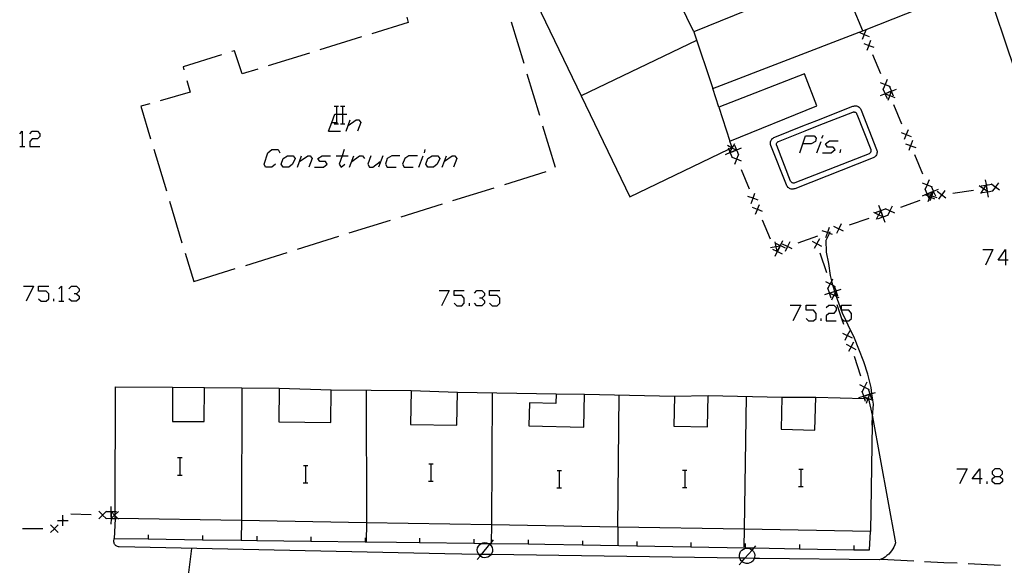
# Model space of a CAD drawing. Units: inches. Extents: x 670731 to 674451, y 4175227 to 4177614.
# Drawn here: x 671660 to 671751, y 4176243 to 4176294 of the extents above; entities that cross this region are included whole.
import ezdxf

# ---------------------------------------------------------------- set-up
doc = ezdxf.new("R2010")
doc.units = ezdxf.units.IN
doc.header["$MEASUREMENT"] = 0
doc.layers.add('Cartografia', color=7, linetype='Continuous')

# ---------------------------------------------------------------- blocks, each defined once
blk = doc.blocks.new('706')
at = {"layer": 'Cartografia', "color": 7, "linetype": 'Continuous'}
for points in [[(671748.73, 4176251.331), (671748.032, 4176251.331), (671748.73, 4176252.262), (671748.73, 4176251.331)], [(671748.73, 4176251.331), (671748.73, 4176250.866)], [(671748.962, 4176251.331), (671748.73, 4176251.331)]]:
    blk.add_lwpolyline(points, dxfattribs=at)
blk = doc.blocks.new('707')
at = {"layer": 'Cartografia', "color": 7, "linetype": 'Continuous'}
for points in [[(671750.126, 4176251.564), (671750.591, 4176251.564), (671750.824, 4176251.797), (671750.824, 4176252.029), (671750.591, 4176252.262), (671750.126, 4176252.262), (671749.893, 4176252.029), (671749.893, 4176251.797), (671750.126, 4176251.564)], [(671750.126, 4176250.866), (671749.893, 4176251.099), (671749.893, 4176251.331), (671750.126, 4176251.564)]]:
    blk.add_lwpolyline(points, dxfattribs=at)
blk = doc.blocks.new('714')
at = {"layer": 'Cartografia', "color": 7, "linetype": 'Continuous'}
for points in [[(671751.115, 4176271.458), (671750.417, 4176271.458), (671751.115, 4176272.447), (671751.115, 4176271.458)], [(671751.115, 4176271.458), (671751.115, 4176270.993)], [(671751.347, 4176271.458), (671751.115, 4176271.458)]]:
    blk.add_lwpolyline(points, dxfattribs=at)

msp = doc.modelspace()

# ---------------------------------------------------------------- linework, layer by layer
at = {"layer": 'Cartografia', "color": 7, "linetype": 'Continuous'}
for points in [[(671737.977, 4176292.565), (671737.002, 4176294.847), (671734.347, 4176301.059), (671732.442, 4176305.518), (671728.747, 4176314.165)], [(671704.227, 4176302.785), (671712.021, 4176286.587)], [(671712.021, 4176286.587), (671716.497, 4176277.285), (671725.613, 4176281.684), (671725.876, 4176281.811), (671725.927, 4176281.835), (671725.727, 4176282.415), (671733.717, 4176285.655), (671732.587, 4176288.615), (671724.697, 4176285.555), (671724.147, 4176287.265), (671737.637, 4176292.435), (671737.977, 4176292.565), (671738.283, 4176292.687), (671749.227, 4176297.035), (671751.977, 4176288.925), (671752.245, 4176289.022), (671754.697, 4176289.905), (671761.937, 4176292.845), (671760.177, 4176301.305)], [(671733.537, 4176297.015), (671722.397, 4176292.465), (671719.252, 4176298.968)], [(671695.977, 4176293.836), (671696.087, 4176293.346), (671692.737, 4176292.306)], [(671706.767, 4176289.555), (671705.607, 4176293.376)], [(671722.397, 4176292.465), (671724.147, 4176287.265)], [(671737.637, 4176292.435), (671737.637, 4176292.435), (671738.092, 4176292.24), (671738.103, 4176292.235), (671738.547, 4176292.045)], [(671738.287, 4176292.695), (671738.283, 4176292.687), (671738.096, 4176292.251), (671738.092, 4176292.24), (671737.897, 4176291.785)], [(671691.787, 4176292.006), (671687.967, 4176290.826)], [(671722.657, 4176291.675), (671712.021, 4176286.587), (671712.017, 4176286.585)], [(671738.117, 4176292.205), (671738.103, 4176292.235), (671738.096, 4176292.251), (671738.077, 4176292.295)], [(671738.687, 4176291.695), (671738.521, 4176291.254), (671738.512, 4176291.23), (671738.337, 4176290.765)], [(671682.237, 4176289.046), (671680.787, 4176288.606), (671680.087, 4176290.736), (671679.857, 4176290.656)], [(671687.007, 4176290.526), (671683.187, 4176289.346)], [(671738.047, 4176291.405), (671738.512, 4176291.23), (671738.535, 4176291.221), (671738.977, 4176291.055)], [(671738.547, 4176291.195), (671738.535, 4176291.221), (671738.521, 4176291.254), (671738.507, 4176291.285)], [(671678.897, 4176290.356), (671675.357, 4176289.246), (671675.427, 4176288.976)], [(671739.617, 4176288.605), (671738.897, 4176290.365)], [(671675.707, 4176288.006), (671676.017, 4176286.926), (671673.257, 4176286.136)], [(671708.207, 4176284.766), (671707.047, 4176288.585)], [(671739.567, 4176287.815), (671740.022, 4176287.63), (671740.033, 4176287.626), (671740.42, 4176287.468), (671740.477, 4176287.445)], [(671740.207, 4176288.085), (671740.026, 4176287.641), (671740.022, 4176287.63), (671739.849, 4176287.206), (671739.837, 4176287.175)], [(671740.487, 4176286.975), (671740.043, 4176286.785), (671740.032, 4176286.78), (671740.025, 4176286.777), (671739.577, 4176286.585)], [(671740.227, 4176286.325), (671740.035, 4176286.773), (671740.032, 4176286.78), (671740.027, 4176286.792), (671739.849, 4176287.206), (671739.837, 4176287.235)], [(671740.047, 4176287.595), (671740.033, 4176287.626), (671740.026, 4176287.641), (671740.007, 4176287.685)], [(671740.157, 4176286.825), (671740.589, 4176287.01), (671740.612, 4176287.02), (671740.615, 4176287.022), (671741.067, 4176287.215)], [(671740.617, 4176287.085), (671740.601, 4176287.044), (671740.589, 4176287.01), (671740.451, 4176286.644), (671740.442, 4176286.62), (671740.267, 4176286.155)], [(671740.807, 4176286.565), (671740.613, 4176287.017), (671740.612, 4176287.02), (671740.601, 4176287.044), (671740.42, 4176287.468), (671740.417, 4176287.475)], [(671740.637, 4176287.075), (671740.615, 4176287.022), (671740.613, 4176287.017), (671740.597, 4176286.975)], [(671739.977, 4176286.795), (671740.025, 4176286.777), (671740.035, 4176286.773), (671740.442, 4176286.62), (671740.465, 4176286.611), (671740.907, 4176286.445)], [(671739.997, 4176286.805), (671740.027, 4176286.792), (671740.043, 4176286.785), (671740.087, 4176286.765)], [(671740.477, 4176286.585), (671740.465, 4176286.611), (671740.451, 4176286.644), (671740.437, 4176286.675)], [(671672.287, 4176285.866), (671671.457, 4176285.636), (671672.357, 4176282.636)], [(671689.288, 4176285.626), (671689.508, 4176285.626), (671689.688, 4176285.626)], [(671689.508, 4176284.026), (671689.508, 4176284.14), (671689.508, 4176284.896), (671689.508, 4176285.626)], [(671689.868, 4176285.626), (671690.068, 4176285.626), (671690.268, 4176285.626)], [(671690.068, 4176284.026), (671690.068, 4176284.896), (671690.068, 4176285.626)], [(671724.697, 4176285.555), (671725.727, 4176282.415)], [(671733.717, 4176284.315), (671737.047, 4176285.625), (671737.127, 4176285.645), (671737.207, 4176285.665), (671737.297, 4176285.665), (671737.377, 4176285.655), (671737.467, 4176285.635), (671737.537, 4176285.605), (671737.617, 4176285.555), (671737.677, 4176285.495), (671737.737, 4176285.435), (671737.777, 4176285.355), (671737.817, 4176285.285), (671739.237, 4176281.655), (671739.257, 4176281.565), (671739.277, 4176281.485), (671739.277, 4176281.395), (671739.267, 4176281.315), (671739.247, 4176281.235), (671739.217, 4176281.155), (671739.167, 4176281.075), (671739.117, 4176281.015), (671739.047, 4176280.955), (671738.977, 4176280.905), (671738.907, 4176280.875), (671731.707, 4176278.045), (671731.617, 4176278.015), (671731.537, 4176278.005), (671731.447, 4176277.995), (671731.367, 4176278.005), (671731.287, 4176278.035), (671731.207, 4176278.065), (671731.137, 4176278.115), (671731.067, 4176278.165), (671731.017, 4176278.235), (671730.967, 4176278.305), (671730.937, 4176278.385), (671729.507, 4176282.025), (671729.477, 4176282.105), (671729.467, 4176282.185), (671729.457, 4176282.275), (671729.467, 4176282.355), (671729.497, 4176282.435), (671729.527, 4176282.515), (671729.577, 4176282.585), (671729.627, 4176282.655), (671729.697, 4176282.705), (671729.767, 4176282.755), (671729.847, 4176282.795), (671732.447, 4176283.815)], [(671733.957, 4176283.875), (671737.037, 4176285.085), (671737.077, 4176285.095), (671737.117, 4176285.105), (671737.157, 4176285.105), (671737.197, 4176285.095), (671737.237, 4176285.085), (671737.277, 4176285.075), (671737.317, 4176285.045), (671737.347, 4176285.015), (671737.377, 4176284.985), (671737.397, 4176284.945), (671737.417, 4176284.915), (671738.697, 4176281.655), (671738.707, 4176281.605), (671738.717, 4176281.565), (671738.717, 4176281.525), (671738.707, 4176281.485), (671738.697, 4176281.445), (671738.687, 4176281.405), (671738.667, 4176281.365), (671738.637, 4176281.335), (671738.607, 4176281.305), (671738.567, 4176281.275), (671738.537, 4176281.265), (671731.707, 4176278.575), (671731.657, 4176278.555), (671731.617, 4176278.555), (671731.577, 4176278.555), (671731.537, 4176278.555), (671731.497, 4176278.575), (671731.457, 4176278.585), (671731.417, 4176278.615), (671731.387, 4176278.635), (671731.357, 4176278.665), (671731.327, 4176278.705), (671731.317, 4176278.745), (671730.037, 4176282.015), (671730.017, 4176282.055), (671730.017, 4176282.095), (671730.017, 4176282.135), (671730.017, 4176282.175), (671730.027, 4176282.215), (671730.047, 4176282.255), (671730.067, 4176282.285), (671730.097, 4176282.325), (671730.127, 4176282.345), (671730.167, 4176282.375), (671730.207, 4176282.395), (671732.667, 4176283.365)], [(671741.557, 4176283.995), (671740.827, 4176285.755)], [(671688.756, 4176283.325), (671689.058, 4176284.14), (671689.338, 4176284.896), (671689.508, 4176284.896), (671690.068, 4176284.896), (671690.443, 4176284.896)], [(671690.385, 4176283.325), (671690.559, 4176283.849), (671690.734, 4176284.373)], [(671690.559, 4176283.849), (671691.316, 4176284.373), (671691.548, 4176284.373), (671691.723, 4176284.14), (671691.432, 4176283.325)], [(671732.447, 4176283.815), (671733.717, 4176284.315)], [(671660.311, 4176283.093), (671660.543, 4176283.326), (671660.543, 4176281.93)], [(671661.241, 4176283.093), (671661.474, 4176283.326), (671661.94, 4176283.326), (671662.172, 4176283.093), (671662.172, 4176282.86), (671661.94, 4176282.628), (671661.474, 4176282.628), (671661.241, 4176282.395), (671661.241, 4176281.93), (671662.172, 4176281.93)], [(671688.756, 4176283.325), (671689.861, 4176283.325)], [(671689.047, 4176284.14), (671689.058, 4176284.14), (671689.508, 4176284.14), (671689.57, 4176284.14)], [(671689.268, 4176284.026), (671689.508, 4176284.026), (671689.688, 4176284.026)], [(671689.848, 4176284.006), (671690.268, 4176284.006)], [(671709.657, 4176279.986), (671708.497, 4176283.805)], [(671732.667, 4176283.365), (671733.957, 4176283.875)], [(671742.147, 4176283.475), (671741.966, 4176283.031), (671741.962, 4176283.02), (671741.777, 4176282.565)], [(671732.151, 4176281.347), (671732.675, 4176282.918), (671733.489, 4176282.918), (671733.664, 4176282.685), (671733.605, 4176282.394), (671733.198, 4176282.162), (671732.442, 4176282.162)], [(671733.722, 4176281.347), (671734.129, 4176282.394)], [(671734.187, 4176282.685), (671734.303, 4176282.976)], [(671734.245, 4176281.347), (671735.06, 4176281.347), (671735.409, 4176281.638), (671735.234, 4176281.871), (671734.711, 4176281.871), (671734.536, 4176282.162), (671734.885, 4176282.453), (671735.7, 4176282.453)], [(671741.507, 4176283.205), (671741.962, 4176283.02), (671741.973, 4176283.016), (671742.417, 4176282.835)], [(671741.987, 4176282.985), (671741.973, 4176283.016), (671741.966, 4176283.031), (671741.947, 4176283.075)], [(671742.547, 4176282.475), (671742.381, 4176282.034), (671742.372, 4176282.01), (671742.197, 4176281.545)], [(671660.311, 4176281.93), (671660.543, 4176281.93), (671660.776, 4176281.93)], [(671672.657, 4176281.676), (671673.817, 4176277.856)], [(671683.87, 4176280.301), (671683.521, 4176280.01), (671682.939, 4176280.01), (671682.823, 4176280.301), (671683.172, 4176281.348), (671683.521, 4176281.639), (671684.102, 4176281.639), (671684.277, 4176281.348)], [(671690.21, 4176281.639), (671690.008, 4176281.057), (671689.745, 4176280.301), (671689.919, 4176280.01), (671690.268, 4176280.301)], [(671697.598, 4176281.348), (671697.656, 4176281.638)], [(671726.207, 4176281.555), (671725.76, 4176281.364), (671725.752, 4176281.36), (671725.297, 4176281.165)], [(671726.367, 4176281.545), (671726.352, 4176281.553), (671726.294, 4176281.584), (671725.938, 4176281.777), (671725.932, 4176281.78), (671725.876, 4176281.811), (671725.497, 4176282.015)], [(671725.557, 4176281.815), (671725.613, 4176281.684), (671725.731, 4176281.409), (671725.752, 4176281.36), (671725.755, 4176281.352), (671725.937, 4176280.929), (671725.947, 4176280.905)], [(671725.697, 4176281.345), (671725.731, 4176281.409), (671725.932, 4176281.78), (671725.936, 4176281.788), (671726.167, 4176282.215)], [(671725.877, 4176281.405), (671726.294, 4176281.584), (671726.332, 4176281.6), (671726.348, 4176281.607), (671726.787, 4176281.795)], [(671725.927, 4176281.835), (671725.936, 4176281.788), (671725.938, 4176281.777), (671725.947, 4176281.735)], [(671726.137, 4176282.055), (671726.326, 4176281.614), (671726.332, 4176281.6), (671726.352, 4176281.553), (671726.517, 4176281.167), (671726.527, 4176281.145)], [(671726.387, 4176281.595), (671726.348, 4176281.607), (671726.326, 4176281.614), (671726.287, 4176281.625)], [(671735.874, 4176281.347), (671735.932, 4176281.638)], [(671741.907, 4176282.185), (671742.372, 4176282.01), (671742.395, 4176282.001), (671742.837, 4176281.835)], [(671742.407, 4176281.975), (671742.395, 4176282.001), (671742.381, 4176282.034), (671742.367, 4176282.065)], [(671685.091, 4176280.01), (671684.568, 4176280.01), (671684.393, 4176280.301), (671684.568, 4176280.824), (671684.975, 4176281.057), (671685.499, 4176281.057), (671685.673, 4176280.824), (671685.44, 4176280.301), (671685.091, 4176280.01)], [(671685.906, 4176280.01), (671686.08, 4176280.533), (671686.255, 4176281.057)], [(671686.08, 4176280.533), (671686.836, 4176281.057), (671687.069, 4176281.057), (671687.244, 4176280.824), (671686.953, 4176280.01)], [(671687.476, 4176280.01), (671688.291, 4176280.01), (671688.64, 4176280.301), (671688.465, 4176280.533), (671687.942, 4176280.533), (671687.767, 4176280.824), (671688.174, 4176281.057), (671688.931, 4176281.057)], [(671689.454, 4176281.057), (671690.008, 4176281.057), (671690.559, 4176281.057)], [(671690.676, 4176280.01), (671691.083, 4176281.057)], [(671690.908, 4176280.533), (671691.606, 4176281.057), (671691.897, 4176281.057), (671692.072, 4176280.824)], [(671692.653, 4176281.057), (671692.363, 4176280.301), (671692.537, 4176280.01), (671692.828, 4176280.01), (671693.526, 4176280.533)], [(671693.759, 4176281.057), (671693.352, 4176280.01)], [(671695.329, 4176281.057), (671694.573, 4176281.057), (671694.166, 4176280.824), (671693.991, 4176280.301), (671694.166, 4176280.01), (671694.98, 4176280.01)], [(671696.958, 4176281.057), (671696.144, 4176281.057), (671695.795, 4176280.824), (671695.562, 4176280.301), (671695.737, 4176280.01), (671696.551, 4176280.01)], [(671697.074, 4176280.01), (671697.482, 4176281.057)], [(671698.412, 4176280.01), (671697.889, 4176280.01), (671697.714, 4176280.301), (671697.889, 4176280.824), (671698.296, 4176281.057), (671698.82, 4176281.057), (671698.994, 4176280.824), (671698.761, 4176280.301), (671698.412, 4176280.01)], [(671699.227, 4176280.01), (671699.441, 4176280.561), (671699.634, 4176281.057)], [(671699.401, 4176280.533), (671699.441, 4176280.561), (671700.157, 4176281.057), (671700.39, 4176281.057), (671700.565, 4176280.824), (671700.274, 4176280.01)], [(671725.747, 4176281.325), (671725.755, 4176281.352), (671725.76, 4176281.364), (671725.777, 4176281.415)], [(671726.807, 4176280.575), (671726.365, 4176280.755), (671726.352, 4176280.76), (671725.937, 4176280.929), (671725.897, 4176280.945)], [(671726.167, 4176280.305), (671726.352, 4176280.76), (671726.358, 4176280.777), (671726.517, 4176281.167), (671726.537, 4176281.215)], [(671726.347, 4176280.815), (671726.358, 4176280.777), (671726.365, 4176280.755), (671726.377, 4176280.715)], [(671743.487, 4176279.385), (671742.757, 4176281.145)], [(671726.767, 4176279.795), (671727.497, 4176278.045)], [(671704.987, 4176278.436), (671708.797, 4176279.616)], [(671744.077, 4176278.865), (671743.896, 4176278.421), (671743.892, 4176278.41), (671743.719, 4176277.986), (671743.707, 4176277.955)], [(671749.427, 4176277.895), (671749.352, 4176278.38), (671749.351, 4176278.382), (671749.344, 4176278.427), (671749.277, 4176278.865)], [(671700.217, 4176276.946), (671704.027, 4176278.126)], [(671743.437, 4176278.595), (671743.892, 4176278.41), (671743.903, 4176278.406), (671744.29, 4176278.248), (671744.347, 4176278.225)], [(671744.097, 4176277.105), (671744.082, 4176277.14), (671743.995, 4176277.343), (671743.905, 4176277.553), (671743.902, 4176277.56), (671743.897, 4176277.572), (671743.719, 4176277.986), (671743.707, 4176278.015)], [(671743.917, 4176278.375), (671743.903, 4176278.406), (671743.896, 4176278.421), (671743.877, 4176278.465)], [(671744.027, 4176277.605), (671744.458, 4176277.79), (671744.482, 4176277.8), (671744.485, 4176277.802), (671744.937, 4176277.995)], [(671744.487, 4176277.865), (671744.471, 4176277.824), (671744.458, 4176277.79), (671744.321, 4176277.424), (671744.312, 4176277.4), (671744.249, 4176277.234), (671744.137, 4176276.935)], [(671744.677, 4176277.345), (671744.483, 4176277.797), (671744.482, 4176277.8), (671744.471, 4176277.824), (671744.29, 4176278.248), (671744.287, 4176278.255)], [(671744.507, 4176277.855), (671744.485, 4176277.802), (671744.483, 4176277.797), (671744.467, 4176277.755)], [(671745.517, 4176277.875), (671745.229, 4176277.49), (671745.222, 4176277.48), (671744.927, 4176277.085)], [(671746.267, 4176277.635), (671748.157, 4176277.905)], [(671749.497, 4176277.755), (671749.478, 4176277.767), (671749.425, 4176277.803), (671749.082, 4176278.03), (671749.07, 4176278.038), (671748.667, 4176278.305)], [(671749.357, 4176278.445), (671749.344, 4176278.427), (671749.309, 4176278.374), (671749.088, 4176278.04), (671749.082, 4176278.03), (671748.807, 4176277.615)], [(671748.867, 4176278.305), (671749.309, 4176278.374), (671749.35, 4176278.38), (671749.352, 4176278.38), (671749.82, 4176278.453), (671749.837, 4176278.455)], [(671748.947, 4176277.685), (671749.432, 4176277.76), (671749.454, 4176277.764), (671749.478, 4176277.767), (671749.905, 4176277.833), (671749.917, 4176277.835)], [(671749.047, 4176278.035), (671749.07, 4176278.038), (671749.088, 4176278.04), (671749.137, 4176278.045)], [(671749.387, 4176278.435), (671749.351, 4176278.382), (671749.35, 4176278.38), (671749.327, 4176278.345)], [(671749.357, 4176278.245), (671749.425, 4176277.803), (671749.429, 4176277.777), (671749.432, 4176277.76), (671749.507, 4176277.275)], [(671750.567, 4176277.895), (671750.172, 4176278.19), (671750.161, 4176278.198), (671749.82, 4176278.453), (671749.777, 4176278.485)], [(671750.467, 4176278.585), (671750.179, 4176278.2), (671750.172, 4176278.19), (671749.905, 4176277.833), (671749.877, 4176277.795)], [(671750.137, 4176278.195), (671750.161, 4176278.198), (671750.179, 4176278.2), (671750.227, 4176278.205)], [(671728.317, 4176276.985), (671727.863, 4176277.156), (671727.852, 4176277.16), (671727.387, 4176277.335)], [(671727.677, 4176276.695), (671727.852, 4176277.16), (671727.856, 4176277.172), (671728.027, 4176277.625)], [(671727.837, 4176277.215), (671727.856, 4176277.172), (671727.863, 4176277.156), (671727.877, 4176277.125)], [(671741.457, 4176276.355), (671743.257, 4176276.985)], [(671744.357, 4176277.755), (671743.913, 4176277.565), (671743.902, 4176277.56), (671743.895, 4176277.557), (671743.695, 4176277.472), (671743.447, 4176277.365)], [(671744.597, 4176277.085), (671744.249, 4176277.234), (671744.142, 4176277.28), (671744.133, 4176277.284), (671743.995, 4176277.343), (671743.695, 4176277.472), (671743.687, 4176277.475)], [(671743.847, 4176277.575), (671743.895, 4176277.557), (671743.905, 4176277.553), (671744.21, 4176277.439), (671744.312, 4176277.4), (671744.335, 4176277.391), (671744.777, 4176277.225)], [(671743.867, 4176277.585), (671743.897, 4176277.572), (671743.913, 4176277.565), (671743.957, 4176277.545)], [(671744.337, 4176277.735), (671744.21, 4176277.439), (671744.145, 4176277.288), (671744.142, 4176277.28), (671744.082, 4176277.14), (671743.947, 4176276.825)], [(671744.107, 4176277.275), (671744.133, 4176277.284), (671744.145, 4176277.288), (671744.197, 4176277.305)], [(671744.347, 4176277.365), (671744.335, 4176277.391), (671744.321, 4176277.424), (671744.307, 4176277.455)], [(671745.617, 4176277.185), (671745.222, 4176277.48), (671745.211, 4176277.488), (671744.827, 4176277.775)], [(671745.187, 4176277.485), (671745.211, 4176277.488), (671745.229, 4176277.49), (671745.277, 4176277.495)], [(671749.487, 4176277.745), (671749.454, 4176277.764), (671749.429, 4176277.777), (671749.397, 4176277.795)], [(671674.107, 4176276.896), (671675.257, 4176273.066)], [(671695.447, 4176275.456), (671699.257, 4176276.636)], [(671728.727, 4176275.955), (671728.285, 4176276.135), (671728.272, 4176276.14), (671727.817, 4176276.325)], [(671728.087, 4176275.685), (671728.272, 4176276.14), (671728.278, 4176276.157), (671728.457, 4176276.595)], [(671728.267, 4176276.195), (671728.278, 4176276.157), (671728.285, 4176276.135), (671728.297, 4176276.095)], [(671739.147, 4176275.865), (671739.612, 4176276.03), (671739.62, 4176276.033), (671739.621, 4176276.034), (671740.066, 4176276.191), (671740.077, 4176276.195)], [(671739.647, 4176276.085), (671739.62, 4176276.033), (671739.615, 4176276.022), (671739.426, 4176275.648), (671739.422, 4176275.64), (671739.197, 4176275.195)], [(671739.777, 4176275.565), (671739.615, 4176276.021), (671739.615, 4176276.022), (671739.612, 4176276.03), (671739.447, 4176276.495)], [(671739.647, 4176276.085), (671739.621, 4176276.034), (671739.615, 4176276.021), (671739.597, 4176275.985)], [(671740.907, 4176275.785), (671740.462, 4176276), (671740.454, 4176276.004), (671740.066, 4176276.191), (671740.017, 4176276.215)], [(671740.677, 4176276.445), (671740.466, 4176276.008), (671740.462, 4176276), (671740.268, 4176275.598), (671740.247, 4176275.555)], [(671740.427, 4176275.995), (671740.454, 4176276.004), (671740.466, 4176276.008), (671740.517, 4176276.025)], [(671690.667, 4176273.966), (671694.477, 4176275.146)], [(671728.687, 4176275.175), (671729.417, 4176273.425)], [(671736.737, 4176274.705), (671738.537, 4176275.335)], [(671739.867, 4176275.415), (671739.823, 4176275.438), (671739.819, 4176275.439), (671739.422, 4176275.64), (671739.414, 4176275.644), (671738.977, 4176275.865)], [(671739.357, 4176275.275), (671739.819, 4176275.439), (671739.822, 4176275.44), (671739.831, 4176275.444), (671740.268, 4176275.598), (671740.287, 4176275.605)], [(671739.387, 4176275.635), (671739.414, 4176275.644), (671739.426, 4176275.648), (671739.477, 4176275.665)], [(671739.657, 4176275.905), (671739.819, 4176275.448), (671739.822, 4176275.44), (671739.823, 4176275.438), (671739.987, 4176274.975)], [(671739.877, 4176275.425), (671739.831, 4176275.444), (671739.819, 4176275.448), (671739.777, 4176275.465)], [(671734.877, 4176274.465), (671734.702, 4176274.001), (671734.702, 4176274), (671734.527, 4176273.535)], [(671736.187, 4176274.135), (671735.742, 4176274.35), (671735.734, 4176274.354), (671735.297, 4176274.565)], [(671735.957, 4176274.795), (671735.746, 4176274.358), (671735.742, 4176274.35), (671735.527, 4176273.905)], [(671735.707, 4176274.345), (671735.734, 4176274.354), (671735.746, 4176274.358), (671735.797, 4176274.375)], [(671685.897, 4176272.476), (671689.707, 4176273.666)], [(671732.017, 4176273.065), (671733.817, 4176273.695)], [(671733.967, 4176273.415), (671733.74, 4176272.996), (671733.732, 4176272.98), (671733.497, 4176272.545)], [(671735.167, 4176273.825), (671734.89, 4176273.929), (671734.702, 4176274), (671734.701, 4176274.001), (671734.237, 4176274.175)], [(671738.817, 4176256.275), (671738.824, 4176256.39), (671738.868, 4176257.044), (671738.947, 4176258.225), (671738.895, 4176258.583), (671738.808, 4176259.191), (671738.727, 4176259.755), (671738.417, 4176260.975), (671738.057, 4176262.105), (671737.607, 4176263.265), (671737.187, 4176264.295), (671736.617, 4176265.475), (671736.425, 4176265.874), (671736.087, 4176266.575), (671735.637, 4176267.845), (671735.545, 4176268.117), (671735.423, 4176268.48), (671735.385, 4176268.592), (671735.257, 4176268.975), (671735.214, 4176269.153), (671735.112, 4176269.577), (671734.997, 4176270.055), (671734.837, 4176271.155), (671734.607, 4176272.205), (671734.597, 4176273.295), (671734.89, 4176273.929), (671734.967, 4176274.095)], [(671734.667, 4176273.985), (671734.701, 4176274.001), (671734.702, 4176274.001), (671734.757, 4176274.025)], [(671730.447, 4176272.775), (671730.338, 4176272.754), (671729.983, 4176272.684), (671729.962, 4176272.68), (671729.477, 4176272.585)], [(671729.647, 4176272.485), (671730.039, 4176272.287), (671730.092, 4176272.26), (671730.104, 4176272.254), (671730.537, 4176272.035)], [(671729.867, 4176273.165), (671729.957, 4176272.705), (671729.957, 4176272.705), (671729.962, 4176272.68), (671730.039, 4176272.287), (671730.057, 4176272.195)], [(671730.317, 4176272.705), (671730.097, 4176272.27), (671730.092, 4176272.26), (671729.867, 4176271.815)], [(671729.927, 4176273.045), (671730.368, 4176272.822), (671730.372, 4176272.82), (671730.817, 4176272.595)], [(671729.927, 4176272.715), (671729.957, 4176272.705), (671729.957, 4176272.705), (671729.983, 4176272.684), (671730.007, 4176272.665)], [(671730.147, 4176272.375), (671730.338, 4176272.754), (671730.372, 4176272.82), (671730.374, 4176272.824), (671730.597, 4176273.265)], [(671730.427, 4176272.845), (671730.374, 4176272.824), (671730.368, 4176272.822), (671730.327, 4176272.805)], [(671731.467, 4176272.495), (671731.022, 4176272.71), (671731.014, 4176272.714), (671730.577, 4176272.925)], [(671731.237, 4176273.155), (671731.026, 4176272.718), (671731.022, 4176272.71), (671730.807, 4176272.265)], [(671730.987, 4176272.705), (671731.014, 4176272.714), (671731.026, 4176272.718), (671731.077, 4176272.735)], [(671733.297, 4176273.215), (671733.732, 4176272.98), (671733.748, 4176272.972), (671734.167, 4176272.745)], [(671733.757, 4176272.945), (671733.748, 4176272.972), (671733.74, 4176272.996), (671733.727, 4176273.035)], [(671749.021, 4176272.447), (671749.951, 4176272.447), (671749.253, 4176270.993)], [(671675.557, 4176272.116), (671676.357, 4176269.506)], [(671681.127, 4176270.986), (671684.937, 4176272.176)], [(671730.117, 4176272.225), (671730.104, 4176272.254), (671730.097, 4176272.27), (671730.077, 4176272.315)], [(671734.637, 4176270.285), (671734.037, 4176272.095)], [(671676.357, 4176269.506), (671680.167, 4176270.696)], [(671735.187, 4176269.725), (671735.112, 4176269.577), (671734.967, 4176269.29), (671734.962, 4176269.28), (671734.757, 4176268.875), (671734.737, 4176268.835)], [(671660.66, 4176269.074), (671661.59, 4176269.074), (671660.892, 4176267.678)], [(671662.056, 4176267.911), (671662.288, 4176267.678), (671662.754, 4176267.678), (671662.987, 4176267.911), (671662.987, 4176268.376), (671662.754, 4176268.609), (671662.056, 4176268.609), (671662.056, 4176269.074), (671662.987, 4176269.074)], [(671663.917, 4176268.841), (671664.15, 4176269.074), (671664.15, 4176267.678)], [(671664.848, 4176268.841), (671665.081, 4176269.074), (671665.546, 4176269.074), (671665.779, 4176268.841), (671665.779, 4176268.609), (671665.546, 4176268.376), (671665.313, 4176268.376)], [(671734.517, 4176269.505), (671734.962, 4176269.28), (671734.974, 4176269.274), (671735.214, 4176269.153), (671735.354, 4176269.082), (671735.407, 4176269.055)], [(671735.057, 4176267.955), (671734.902, 4176268.43), (671734.897, 4176268.445), (671734.896, 4176268.447), (671734.757, 4176268.875), (671734.747, 4176268.905)], [(671734.987, 4176269.245), (671734.974, 4176269.274), (671734.967, 4176269.29), (671734.947, 4176269.335)], [(671735.027, 4176268.475), (671735.385, 4176268.592), (671735.498, 4176268.629), (671735.502, 4176268.63), (671735.507, 4176268.632), (671735.977, 4176268.785)], [(671735.657, 4176268.155), (671735.503, 4176268.625), (671735.502, 4176268.63), (671735.501, 4176268.634), (671735.354, 4176269.082), (671735.347, 4176269.105)], [(671663.452, 4176267.678), (671663.452, 4176267.911)], [(671665.546, 4176268.376), (671665.779, 4176268.143), (671665.779, 4176267.911), (671665.546, 4176267.678), (671665.081, 4176267.678), (671664.848, 4176267.911)], [(671698.936, 4176268.666), (671699.867, 4176268.666), (671699.168, 4176267.27)], [(671700.332, 4176267.503), (671700.565, 4176267.27), (671701.03, 4176267.27), (671701.263, 4176267.503), (671701.263, 4176267.968), (671701.03, 4176268.201), (671700.332, 4176268.201), (671700.332, 4176268.666), (671701.263, 4176268.666)], [(671702.193, 4176268.434), (671702.426, 4176268.666), (671702.891, 4176268.666), (671703.124, 4176268.434), (671703.124, 4176268.201), (671702.891, 4176267.968), (671702.659, 4176267.968)], [(671702.891, 4176267.968), (671703.124, 4176267.736), (671703.124, 4176267.503), (671702.891, 4176267.27), (671702.426, 4176267.27), (671702.193, 4176267.503)], [(671703.589, 4176267.503), (671703.822, 4176267.27), (671704.287, 4176267.27), (671704.52, 4176267.503), (671704.52, 4176267.968), (671704.287, 4176268.201), (671703.589, 4176268.201), (671703.589, 4176268.666), (671704.52, 4176268.666)], [(671735.377, 4176268.585), (671734.916, 4176268.435), (671734.915, 4176268.435), (671734.902, 4176268.43), (671734.427, 4176268.275)], [(671734.857, 4176268.465), (671734.897, 4176268.445), (671734.909, 4176268.439), (671734.916, 4176268.435), (671735.302, 4176268.24), (671735.318, 4176268.232), (671735.545, 4176268.117), (671735.747, 4176268.015)], [(671734.867, 4176268.465), (671734.896, 4176268.447), (671734.909, 4176268.439), (671734.915, 4176268.435), (671734.947, 4176268.415)], [(671735.527, 4176268.685), (671735.501, 4176268.634), (671735.498, 4176268.629), (671735.423, 4176268.48), (671735.31, 4176268.256), (671735.302, 4176268.24), (671735.077, 4176267.795)], [(671735.327, 4176268.205), (671735.318, 4176268.232), (671735.31, 4176268.256), (671735.297, 4176268.295)], [(671735.537, 4176268.685), (671735.507, 4176268.632), (671735.503, 4176268.625), (671735.487, 4176268.595)], [(671663.917, 4176267.678), (671664.15, 4176267.678), (671664.383, 4176267.678)], [(671701.728, 4176267.27), (671701.728, 4176267.503)], [(671731.279, 4176267.328), (671732.267, 4176267.328), (671731.511, 4176265.874)], [(671732.733, 4176266.107), (671732.965, 4176265.874), (671733.431, 4176265.874), (671733.664, 4176266.107), (671733.664, 4176266.572), (671733.431, 4176266.863), (671732.733, 4176266.863), (671732.733, 4176267.328), (671733.664, 4176267.328)], [(671734.594, 4176267.096), (671734.827, 4176267.328), (671735.292, 4176267.328), (671735.525, 4176267.096), (671735.525, 4176266.863), (671735.292, 4176266.572), (671734.827, 4176266.572), (671734.594, 4176266.339), (671734.594, 4176265.874), (671735.525, 4176265.874)], [(671736.207, 4176265.535), (671736.035, 4176266.062), (671735.617, 4176267.345)], [(671735.99, 4176266.107), (671736.035, 4176266.062), (671736.223, 4176265.874), (671736.425, 4176265.874), (671736.688, 4176265.874), (671736.921, 4176266.107), (671736.921, 4176266.572), (671736.688, 4176266.863), (671735.99, 4176266.863), (671735.99, 4176267.328), (671736.921, 4176267.328)], [(671734.129, 4176265.874), (671734.129, 4176266.107)], [(671736.087, 4176264.755), (671736.532, 4176264.53), (671736.544, 4176264.524), (671736.977, 4176264.305)], [(671736.757, 4176264.975), (671736.537, 4176264.54), (671736.532, 4176264.53), (671736.307, 4176264.085)], [(671736.557, 4176264.495), (671736.544, 4176264.524), (671736.537, 4176264.54), (671736.517, 4176264.585)], [(671736.447, 4176263.725), (671736.882, 4176263.49), (671736.898, 4176263.482), (671737.317, 4176263.255)], [(671737.117, 4176263.925), (671736.89, 4176263.506), (671736.882, 4176263.49), (671736.647, 4176263.055)], [(671736.907, 4176263.455), (671736.898, 4176263.482), (671736.89, 4176263.506), (671736.877, 4176263.545)], [(671737.787, 4176260.795), (671737.187, 4176262.605)], [(671738.677, 4176246.505), (671727.037, 4176246.706), (671715.417, 4176246.907), (671703.767, 4176247.108), (671692.257, 4176247.306), (671680.737, 4176247.505), (671669.351, 4176247.702), (671669.107, 4176247.706), (671669.107, 4176247.945), (671669.107, 4176248.046), (671669.108, 4176248.297), (671669.127, 4176259.796), (671674.397, 4176259.766), (671674.377, 4176256.626), (671677.297, 4176256.606), (671677.317, 4176259.736), (671684.197, 4176259.686), (671684.167, 4176256.576), (671688.957, 4176256.526), (671688.987, 4176259.536), (671696.357, 4176259.456), (671696.317, 4176256.336), (671700.587, 4176256.276), (671700.627, 4176259.306), (671709.717, 4176259.176), (671709.697, 4176258.276), (671707.267, 4176258.326), (671707.217, 4176256.226), (671712.257, 4176256.096), (671712.327, 4176259.146), (671720.627, 4176258.945), (671720.557, 4176256.195), (671723.667, 4176256.115), (671723.737, 4176259.025), (671730.517, 4176258.855), (671730.437, 4176255.925), (671733.547, 4176255.835), (671733.627, 4176258.845), (671738.122, 4176258.725), (671738.439, 4176258.717), (671738.487, 4176258.715), (671738.837, 4176257.215), (671738.824, 4176256.39), (671738.677, 4176246.505)], [(671674.397, 4176259.766), (671677.317, 4176259.736)], [(671680.777, 4176259.706), (671680.737, 4176247.505), (671680.737, 4176247.496)], [(671684.197, 4176259.686), (671688.987, 4176259.536)], [(671737.667, 4176260.015), (671738.112, 4176259.79), (671738.124, 4176259.784), (671738.504, 4176259.592), (671738.557, 4176259.565)], [(671738.337, 4176260.235), (671738.117, 4176259.8), (671738.112, 4176259.79), (671737.907, 4176259.385), (671737.887, 4176259.345)], [(671738.137, 4176259.755), (671738.124, 4176259.784), (671738.117, 4176259.8), (671738.097, 4176259.845)], [(671692.227, 4176259.496), (671692.257, 4176247.306), (671692.257, 4176247.306)], [(671696.357, 4176259.456), (671700.627, 4176259.306)], [(671703.837, 4176259.256), (671703.767, 4176247.108), (671703.767, 4176247.106)], [(671709.717, 4176259.176), (671712.327, 4176259.146)], [(671715.417, 4176246.906), (671715.417, 4176246.907), (671715.517, 4176259.065)], [(671720.627, 4176258.945), (671723.737, 4176259.025)], [(671727.227, 4176258.935), (671727.037, 4176246.706), (671727.037, 4176246.705)], [(671730.517, 4176258.855), (671733.627, 4176258.845)], [(671738.527, 4176259.095), (671738.065, 4176258.945), (671738.052, 4176258.94), (671737.995, 4176258.922), (671737.577, 4176258.785)], [(671738.207, 4176258.465), (671738.122, 4176258.725), (671738.066, 4176258.895), (671738.052, 4176258.94), (671738.046, 4176258.957), (671737.907, 4176259.385), (671737.897, 4176259.415)], [(671737.987, 4176258.925), (671737.995, 4176258.922), (671738.066, 4176258.895), (671738.452, 4176258.75), (671738.475, 4176258.742), (671738.895, 4176258.583), (671738.917, 4176258.575)], [(671738.017, 4176258.975), (671738.046, 4176258.957), (671738.065, 4176258.945), (671738.097, 4176258.925)], [(671738.177, 4176258.985), (671738.591, 4176259.121), (671738.652, 4176259.14), (671738.657, 4176259.142), (671738.808, 4176259.191), (671739.127, 4176259.295)], [(671738.627, 4176259.215), (671738.591, 4176259.121), (671738.461, 4176258.774), (671738.452, 4176258.75), (671738.439, 4176258.717), (671738.277, 4176258.285)], [(671738.487, 4176258.715), (671738.475, 4176258.742), (671738.461, 4176258.774), (671738.447, 4176258.805)], [(671738.807, 4176258.665), (671738.653, 4176259.135), (671738.652, 4176259.14), (671738.504, 4176259.592), (671738.497, 4176259.615)], [(671738.687, 4176259.195), (671738.657, 4176259.142), (671738.653, 4176259.135), (671738.637, 4176259.105)], [(671738.837, 4176257.215), (671738.868, 4176257.044), (671740.977, 4176245.455), (671740.907, 4176245.255), (671740.827, 4176245.065), (671740.727, 4176244.885), (671740.617, 4176244.715), (671740.487, 4176244.555), (671740.347, 4176244.405), (671740.187, 4176244.275), (671740.027, 4176244.145), (671739.857, 4176244.045), (671739.667, 4176243.945), (671739.487, 4176243.875), (671728.457, 4176244.005), (671727.957, 4176244.013), (671727.107, 4176244.025), (671726.644, 4176244.032), (671703.739, 4176244.372), (671702.842, 4176244.386), (671702.587, 4176244.389), (671699.467, 4176244.436), (671669.477, 4176245.086), (671669.397, 4176245.086), (671669.327, 4176245.106), (671669.267, 4176245.136), (671669.197, 4176245.176), (671669.147, 4176245.216), (671669.097, 4176245.276), (671669.057, 4176245.336), (671669.017, 4176245.396), (671668.997, 4176245.466), (671668.987, 4176245.536), (671668.987, 4176245.616), (671669.007, 4176245.846)], [(671674.86, 4176253.293), (671675.08, 4176253.293), (671675.26, 4176253.293)], [(671675.08, 4176251.693), (671675.08, 4176253.293)], [(671686.45, 4176252.563), (671686.67, 4176252.563), (671686.85, 4176252.563)], [(671686.67, 4176250.963), (671686.67, 4176252.563)], [(671697.99, 4176252.733), (671698.21, 4176252.733), (671698.39, 4176252.733)], [(671698.21, 4176251.133), (671698.21, 4176252.733)], [(671674.84, 4176251.693), (671675.08, 4176251.693), (671675.26, 4176251.693)], [(671709.81, 4176252.113), (671710.03, 4176252.113), (671710.21, 4176252.113)], [(671710.03, 4176250.513), (671710.03, 4176252.113)], [(671721.37, 4176252.153), (671721.59, 4176252.153), (671721.77, 4176252.153)], [(671721.59, 4176250.553), (671721.59, 4176252.153)], [(671732.07, 4176252.243), (671732.29, 4176252.243), (671732.47, 4176252.243)], [(671732.29, 4176250.643), (671732.29, 4176252.243)], [(671746.635, 4176252.262), (671747.566, 4176252.262), (671746.868, 4176250.866)], [(671750.591, 4176251.564), (671750.824, 4176251.331), (671750.824, 4176251.099), (671750.591, 4176250.866), (671750.126, 4176250.866)], [(671686.43, 4176250.963), (671686.67, 4176250.963), (671686.85, 4176250.963)], [(671697.97, 4176251.133), (671698.21, 4176251.133), (671698.39, 4176251.133)], [(671732.05, 4176250.643), (671732.29, 4176250.643), (671732.47, 4176250.643)], [(671749.428, 4176250.866), (671749.428, 4176251.099)], [(671709.79, 4176250.513), (671710.03, 4176250.513), (671710.21, 4176250.513)], [(671721.35, 4176250.553), (671721.59, 4176250.553), (671721.77, 4176250.553)], [(671664.287, 4176247.016), (671664.287, 4176247.516), (671664.287, 4176248.006)], [(671666.907, 4176248.036), (671665.007, 4176248.086)], [(671667.597, 4176247.666), (671667.952, 4176248.011), (671667.957, 4176248.016), (671668.255, 4176248.306), (671668.307, 4176248.356)], [(671667.607, 4176248.366), (671667.947, 4176248.016), (671667.952, 4176248.011), (671668.278, 4176247.675), (671668.297, 4176247.656)], [(671668.007, 4176248.016), (671667.957, 4176248.016), (671667.947, 4176248.016), (671667.907, 4176248.016)], [(671669.227, 4176248.296), (671669.108, 4176248.297), (671668.752, 4176248.301), (671668.74, 4176248.301), (671668.732, 4176248.301), (671668.255, 4176248.306), (671668.237, 4176248.306)], [(671668.707, 4176248.346), (671668.732, 4176248.321), (671668.752, 4176248.301), (671669.057, 4176247.996), (671669.107, 4176247.945), (671669.351, 4176247.702), (671669.407, 4176247.646)], [(671668.707, 4176247.646), (671668.721, 4176247.661), (671668.731, 4176247.671), (671668.767, 4176247.706), (671669.057, 4176247.996), (671669.107, 4176248.046), (671669.407, 4176248.346)], [(671668.707, 4176248.346), (671668.732, 4176248.312), (671668.74, 4176248.301), (671668.767, 4176248.266)], [(671668.727, 4176248.166), (671668.722, 4176247.671), (671668.722, 4176247.667), (671668.721, 4176247.661), (671668.717, 4176247.176)], [(671668.727, 4176247.806), (671668.732, 4176248.301), (671668.732, 4176248.312), (671668.732, 4176248.321), (671668.737, 4176248.796)], [(671669.107, 4176247.996), (671669.057, 4176247.996), (671669.007, 4176247.996)], [(671663.147, 4176247.096), (671663.493, 4176246.76), (671663.502, 4176246.751), (671663.857, 4176246.406)], [(671663.157, 4176246.396), (671663.502, 4176246.751), (671663.512, 4176246.761), (671663.847, 4176247.106)], [(671663.787, 4176247.516), (671664.287, 4176247.516), (671664.777, 4176247.516)], [(671664.327, 4176247.556), (671664.287, 4176247.516), (671664.257, 4176247.486)], [(671669.217, 4176247.666), (671669.105, 4176247.667), (671668.731, 4176247.671), (671668.726, 4176247.671), (671668.722, 4176247.671), (671668.278, 4176247.675), (671668.227, 4176247.676)], [(671668.697, 4176247.646), (671668.722, 4176247.667), (671668.726, 4176247.671), (671668.767, 4176247.706)], [(671669.107, 4176247.706), (671669.105, 4176247.667), (671669.007, 4176245.846), (671672.137, 4176245.805), (671677.137, 4176245.74), (671680.707, 4176245.693), (671682.137, 4176245.674), (671687.137, 4176245.609), (671692.137, 4176245.543), (671692.227, 4176245.542), (671695.017, 4176245.506), (671697.137, 4176245.478), (671702.137, 4176245.412), (671702.855, 4176245.402), (671703.489, 4176245.394), (671703.685, 4176245.391), (671703.737, 4176245.391), (671707.137, 4176245.346), (671708.687, 4176245.326), (671712.137, 4176245.264), (671717.137, 4176245.176), (671722.137, 4176245.087), (671727.137, 4176244.998), (671727.957, 4176244.984), (671732.137, 4176244.91), (671737.127, 4176244.821), (671738.587, 4176244.795), (671738.677, 4176246.505)], [(671680.737, 4176247.496), (671680.707, 4176245.693), (671680.707, 4176245.686)], [(671692.257, 4176247.306), (671692.227, 4176245.542), (671692.227, 4176245.536)], [(671703.767, 4176247.106), (671703.738, 4176245.455), (671703.737, 4176245.391), (671703.737, 4176245.386)], [(671662.457, 4176246.746), (671660.567, 4176246.736)], [(671663.557, 4176246.766), (671663.512, 4176246.761), (671663.493, 4176246.76), (671663.457, 4176246.756)], [(671672.137, 4176246.186), (671672.137, 4176245.805), (671672.137, 4176245.796)], [(671672.137, 4176246.186), (671672.137, 4176245.805), (671672.137, 4176245.796)], [(671677.137, 4176246.126), (671677.137, 4176245.74), (671677.137, 4176245.736)], [(671677.137, 4176246.126), (671677.137, 4176245.74), (671677.137, 4176245.736)], [(671715.417, 4176246.906), (671715.387, 4176245.236)], [(671727.037, 4176246.705), (671727.007, 4176245.085)], [(671682.137, 4176246.056), (671682.137, 4176245.674), (671682.137, 4176245.666)], [(671682.137, 4176246.056), (671682.137, 4176245.674), (671682.137, 4176245.666)], [(671687.137, 4176245.996), (671687.137, 4176245.609), (671687.137, 4176245.606)], [(671687.137, 4176245.996), (671687.137, 4176245.609), (671687.137, 4176245.606)], [(671692.137, 4176245.926), (671692.137, 4176245.543), (671692.137, 4176245.536)], [(671692.137, 4176245.926), (671692.137, 4176245.543), (671692.137, 4176245.536)], [(671697.137, 4176245.866), (671697.137, 4176245.478), (671697.137, 4176245.476)], [(671697.137, 4176245.866), (671697.137, 4176245.478), (671697.137, 4176245.476)], [(671702.137, 4176245.796), (671702.137, 4176245.412), (671702.137, 4176245.406)], [(671702.137, 4176245.796), (671702.137, 4176245.412), (671702.137, 4176245.406)], [(671702.457, 4176243.926), (671702.719, 4176244.239), (671702.842, 4176244.386), (671703.623, 4176245.318), (671703.685, 4176245.391), (671703.738, 4176245.455), (671703.957, 4176245.716)], [(671702.557, 4176245.146), (671702.677, 4176245.286)], [(671702.677, 4176245.286), (671702.817, 4176245.386)], [(671702.817, 4176245.386), (671702.855, 4176245.402), (671702.977, 4176245.456)], [(671702.977, 4176245.456), (671703.157, 4176245.486)], [(671703.157, 4176245.486), (671703.317, 4176245.466)], [(671703.317, 4176245.466), (671703.487, 4176245.396)], [(671703.487, 4176245.396), (671703.489, 4176245.394), (671703.623, 4176245.318), (671703.627, 4176245.316)], [(671703.627, 4176245.316), (671703.737, 4176245.176)], [(671703.737, 4176245.176), (671703.837, 4176245.006)], [(671707.137, 4176245.736), (671707.137, 4176245.346), (671707.137, 4176245.346)], [(671707.137, 4176245.736), (671707.137, 4176245.346), (671707.137, 4176245.346)], [(671712.137, 4176245.646), (671712.137, 4176245.264), (671712.137, 4176245.256)], [(671712.137, 4176245.646), (671712.137, 4176245.264), (671712.137, 4176245.256)], [(671717.137, 4176245.566), (671717.137, 4176245.176), (671717.137, 4176245.176)], [(671717.137, 4176245.566), (671717.137, 4176245.176), (671717.137, 4176245.176)], [(671722.137, 4176245.475), (671722.137, 4176245.087), (671722.137, 4176245.085)], [(671722.137, 4176245.475), (671722.137, 4176245.087), (671722.137, 4176245.085)], [(671726.567, 4176243.415), (671726.842, 4176243.726), (671727.107, 4176244.025), (671727.783, 4176244.788), (671727.957, 4176244.984), (671728.127, 4176245.175)], [(671727.137, 4176245.385), (671727.137, 4176244.998), (671727.137, 4176244.995)], [(671727.137, 4176245.385), (671727.137, 4176244.998), (671727.137, 4176244.995)], [(671732.137, 4176245.295), (671732.137, 4176244.91), (671732.137, 4176244.905)], [(671732.137, 4176245.295), (671732.137, 4176244.91), (671732.137, 4176244.905)], [(671737.127, 4176245.205), (671737.127, 4176244.821), (671737.127, 4176244.815)], [(671737.127, 4176245.205), (671737.127, 4176244.821), (671737.127, 4176244.815)], [(671675.397, 4176238.796), (671675.398, 4176238.804), (671676.177, 4176244.936)], [(671702.457, 4176244.806), (671702.487, 4176244.976)], [(671702.487, 4176244.636), (671702.457, 4176244.806)], [(671702.487, 4176244.976), (671702.557, 4176245.146)], [(671702.537, 4176244.466), (671702.487, 4176244.636)], [(671702.637, 4176244.316), (671702.587, 4176244.389), (671702.537, 4176244.466)], [(671702.777, 4176244.186), (671702.719, 4176244.239), (671702.637, 4176244.316)], [(671703.727, 4176244.346), (671703.587, 4176244.216)], [(671703.797, 4176244.496), (671703.739, 4176244.372), (671703.727, 4176244.346)], [(671703.857, 4176244.666), (671703.797, 4176244.496)], [(671703.837, 4176245.006), (671703.857, 4176244.836)], [(671703.857, 4176244.836), (671703.857, 4176244.666)], [(671726.597, 4176244.305), (671726.627, 4176244.475)], [(671726.617, 4176244.125), (671726.597, 4176244.305)], [(671726.627, 4176244.475), (671726.707, 4176244.645)], [(671726.707, 4176244.645), (671726.827, 4176244.785)], [(671726.827, 4176244.785), (671726.967, 4176244.875)], [(671726.967, 4176244.875), (671727.127, 4176244.945)], [(671727.127, 4176244.945), (671727.317, 4176244.965)], [(671727.317, 4176244.965), (671727.477, 4176244.945)], [(671727.477, 4176244.945), (671727.647, 4176244.875)], [(671727.647, 4176244.875), (671727.783, 4176244.788), (671727.787, 4176244.785)], [(671727.787, 4176244.785), (671727.897, 4176244.645)], [(671727.897, 4176244.645), (671727.987, 4176244.475)], [(671727.987, 4176244.475), (671728.007, 4176244.305)], [(671728.007, 4176244.305), (671727.997, 4176244.125)], [(671702.927, 4176244.116), (671702.777, 4176244.186)], [(671703.097, 4176244.076), (671702.927, 4176244.116)], [(671703.267, 4176244.086), (671703.097, 4176244.076)], [(671703.437, 4176244.126), (671703.267, 4176244.086)], [(671703.587, 4176244.216), (671703.437, 4176244.126)], [(671726.667, 4176243.955), (671726.644, 4176244.032), (671726.617, 4176244.125)], [(671726.757, 4176243.805), (671726.667, 4176243.955)], [(671726.897, 4176243.675), (671726.842, 4176243.726), (671726.757, 4176243.805)], [(671727.047, 4176243.595), (671726.897, 4176243.675)], [(671727.217, 4176243.555), (671727.047, 4176243.595)], [(671727.397, 4176243.555), (671727.217, 4176243.555)], [(671727.567, 4176243.595), (671727.397, 4176243.555)], [(671727.717, 4176243.675), (671727.567, 4176243.595)], [(671727.857, 4176243.805), (671727.717, 4176243.675)], [(671727.937, 4176243.955), (671727.857, 4176243.805)], [(671727.997, 4176244.125), (671727.957, 4176244.013), (671727.937, 4176243.955)], [(671739.667, 4176243.945), (671742.657, 4176243.785)], [(671743.657, 4176243.735), (671745.437, 4176243.655), (671746.647, 4176243.595)], [(671747.657, 4176243.545), (671750.646, 4176243.405)]]:
    msp.add_lwpolyline(points, dxfattribs=at)

# ---------------------------------------------------------------- block references
at = {"layer": 'Cartografia'}
for name in ['714', '706', '707']:
    msp.add_blockref(name, (0, 0), dxfattribs=at)

doc.saveas('drawing.dxf')
